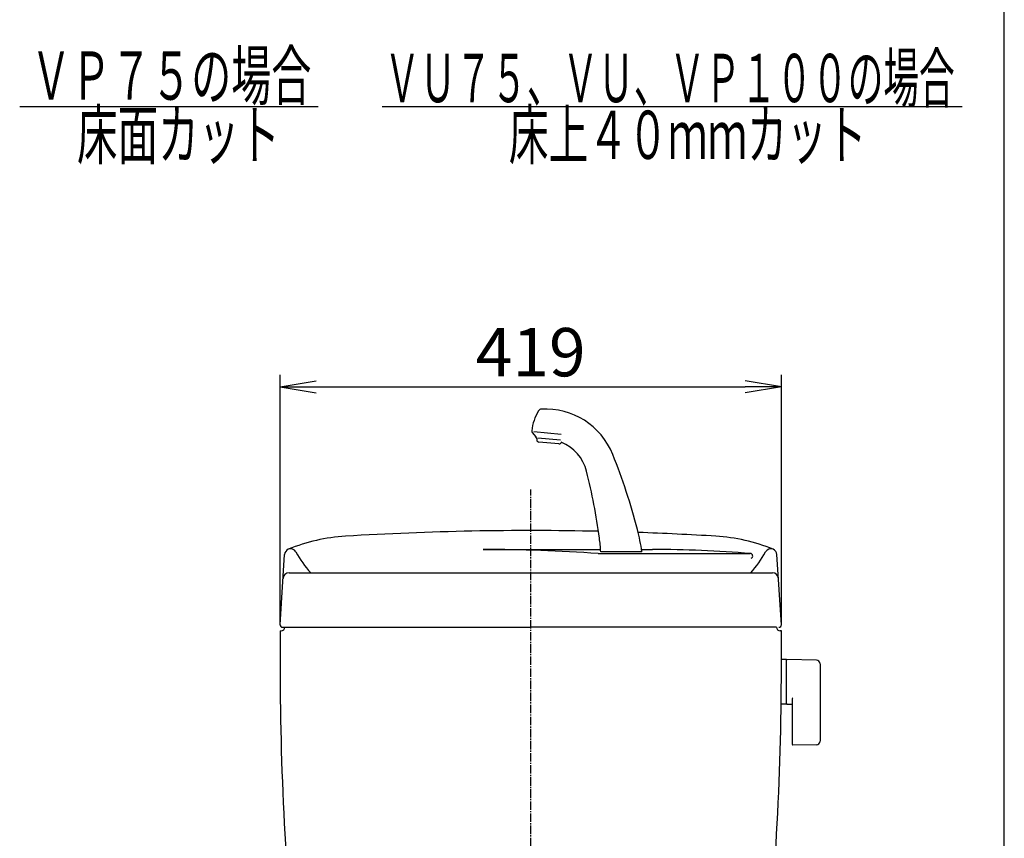
# Model space of a CAD drawing. Extents: x 0 to 2000, y 80 to 2880.
# Drawn here: x 1185 to 2000, y 1149 to 1827 of the extents above; entities that cross this region are included whole.
import ezdxf
from ezdxf.enums import TextEntityAlignment as Align

# ---------------------------------------------------------------- set-up
doc = ezdxf.new("R2010")
doc.units = 0
doc.linetypes.add('EXLTYPE3', pattern=[10, 7, -1, 1, -1])
doc.layers.get('0').update_dxf_attribs({"linetype": 'CONTINUOUS'})
doc.layers.get('DEFPOINTS').update_dxf_attribs({"linetype": 'CONTINUOUS'})
for name, color, linetype in [('タンク', 7, 'CONTINUOUS'), ('便器', 7, 'CONTINUOUS'), ('紙巻器', 7, 'CONTINUOUS')]:
    doc.layers.add(name, color=color, linetype=linetype)
doc.styles.add('EXCADDIM1', font='monotxt', dxfattribs={"width": 0.84, "bigfont": 'extfont'})
doc.styles.add('EXCADSTD', font='monotxt', dxfattribs={"bigfont": 'extfont'})
doc.styles.get("Standard").update_dxf_attribs({"font": 'monotxt', "bigfont": 'extfont'})
doc.dimstyles.new('ISO-25', dxfattribs={"dimtxt": 2.5, "dimasz": 2.5, "dimexe": 1.25, "dimexo": 0.625, "dimtad": 1, "dimtxsty": 'STANDARD', "dimcen": 2.5, "dimazin": 3, "dimtfac": 1, "dimtmove": 0, "dimatfit": 3})

# ---------------------------------------------------------------- blocks, each defined once
blk = doc.blocks.new('EX_NORM')
at = {"color": 0, "linetype": 'CONTINUOUS'}
for q in [(-1, 0.167), (-1, 0), (-1, -0.167)]:
    blk.add_line((0, 0), q, dxfattribs=at)
blk = doc.blocks.new('*D18')
at = {"layer": 'DEFPOINTS', "color": 0}
for p in [(1815.5, 1523), (1400.5, 1321.09), (1815.5, 1321.09)]:
    blk.add_point(p, dxfattribs=at)
at = {"layer": 'タンク', "color": 3, "linetype": 'CONTINUOUS'}
for p, q in [((1400.5, 1328.09), (1400.5, 1533)), ((1815.5, 1328.09), (1815.5, 1533)), ((1430.5, 1523), (1785.5, 1523))]:
    blk.add_line(p, q, dxfattribs=at)
at = {"layer": 'タンク', "color": 3, "xscale": 30, "yscale": 30, "zscale": 30, "rotation": 180}
blk.add_blockref('EX_NORM', (1400.5, 1523), dxfattribs=at)
at = {"layer": 'タンク', "color": 3, "xscale": 30, "yscale": 30, "zscale": 30}
blk.add_blockref('EX_NORM', (1815.5, 1523), dxfattribs=at)
at = {"layer": 'タンク', "color": 2, "insert": (1608, 1546.5), "char_height": 40, "attachment_point": 5, "style": 'EXCADDIM1'}
blk.add_mtext('419', dxfattribs=at)

msp = doc.modelspace()

# ---------------------------------------------------------------- linework, layer by layer
at = {"layer": 'タンク', "color": 6, "linetype": 'CONTINUOUS'}
for p, q in [((1609.327, 1485.152), (1612.234, 1481.688)), ((1633.227, 1483.658), (1610.55, 1485.642)), ((1612.932, 1479.923), (1612.975, 1479.123)), ((1613.873, 1480.834), (1632.631, 1479.193)), ((1631.266, 1475.799), (1614.798, 1477.24)), ((1700.09, 1386.558), (1665.91, 1386.558)), ((1819.445, 1297.336), (1815.503, 1297.336)), ((1819.445, 1297.336), (1819.445, 1260.336)), ((1819.445, 1296.42), (1819.445, 1261.435)), ((1844.499, 1296.89), (1820.045, 1297.336)), ((1847.445, 1293.891), (1847.445, 1229.782)), ((1824.445, 1264.914), (1824.445, 1227.344)), ((1819.445, 1260.336), (1815.25, 1260.336)), ((1820.045, 1260.519), (1824.445, 1260.438)), ((1844.499, 1226.783), (1825.045, 1226.428))]:
    msp.add_line(p, q, dxfattribs=at)
at = {"layer": 'タンク', "color": 4, "linetype": 'CONTINUOUS'}
for p, q in [((1568.605, 1388.422), (1665.799, 1388.422)), ((1699.787, 1388.422), (1708.8, 1388.422)), ((1663.821, 1385.09), (1789.731, 1385.09))]:
    msp.add_line(p, q, dxfattribs=at)
at = {"layer": 'タンク', "color": 2, "linetype": 'CONTINUOUS'}
for p, q in [((1400.504, 1326.219), (1404.235, 1384.289)), ((1815.496, 1326.219), (1811.765, 1384.289)), ((1407.947, 1369.09), (1808.053, 1369.09)), ((1400.5, 1321.09), (1401.5, 1321.09)), ((1402.5, 1324.09), (1608, 1324.09)), ((1811.5, 1324.09), (1608, 1324.09)), ((1815.5, 1321.09), (1814.5, 1321.09))]:
    msp.add_line(p, q, dxfattribs=at)
at = {"layer": 'タンク', "color": 7, "linetype": 'CONTINUOUS'}
msp.add_line((1400.5, 1321.09), (1401.5, 1321.09), dxfattribs=at)
at = {"layer": 'タンク', "color": 6, "linetype": 'CONTINUOUS'}
for centre, radius, start, end in [((1648.634, 1482.31), 40, 148.66685, 173.764143), ((1617.03, 1501.551), 3, 93.231139, 148.666857), ((1620.243, 1444.642), 60, 21.933904, 93.23114), ((1610.859, 1486.438), 2, 173.764143, 220), ((1609.936, 1479.759), 3, 3.130102, 40), ((1614.972, 1479.233), 2, 183.130102, 265), ((1631.44, 1477.792), 2, 265, 346.869898), ((1620.243, 1444.642), 35, 14.14332, 68.061519), ((1212.092, 1280.285), 500, 14.426021, 21.933904), ((1169.338, 1331.02), 500, 7.684085, 14.14332), ((1512.318, 1357.516), 190, 8.792345, 14.426021), ((1526.106, 1379.156), 140, 3.030836, 7.684085), ((1820.445, 1296.42), 1, 113.578178, 180), ((1844.445, 1293.891), 3, 0, 88.954573), ((1825.445, 1264.914), 1, 113.578178, 180), ((1820.445, 1261.435), 1, 180, 246.421822), ((1825.445, 1227.344), 1, 180, 246.421822), ((1844.445, 1229.782), 3, 271.045427, 0)]:
    msp.add_arc(centre, radius, start, end, dxfattribs=at)
at = {"layer": 'タンク', "color": 2, "linetype": 'CONTINUOUS'}
for centre, radius, start, end in [((1608, -1095.91), 2500, 88.715034, 93.515779), ((1608, -1095.91), 2500, 86.484221, 87.961818), ((1463.89, 1249.668), 150, 93.515779, 112.148233), ((1752.11, 1249.668), 150, 67.851767, 86.484221), ((1409.224, 1383.968), 5, 112.148233, 176.32427), ((1806.776, 1383.968), 5, 3.67573, 67.851767), ((1407.947, 1364.09), 5, 90, 176.32427), ((1808.053, 1364.09), 5, 3.67573, 90), ((11400.489, 1304.568), 10000, 179.9053357, 180.081433), ((1402.5, 1326.09), 2, 176.32427, 270), ((1401.5, 1324.09), 3, 270, 0), ((1814.5, 1324.09), 3, 180, 270), ((1813.5, 1326.09), 2, 270, 3.67573), ((-8184.489, 1304.568), 10000, 359.918567, 0.0946643), ((3900.497, 1293.909), 2500, 180.081433, 186.368194), ((-684.497, 1293.909), 2500, 353.631685, 359.918567)]:
    msp.add_arc(centre, radius, start, end, dxfattribs=at)
at = {"layer": 'タンク', "color": 4, "linetype": 'CONTINUOUS'}
for centre, radius, start, end in [((1409.224, 1383.968), 5, 29.221037, 112.148233), ((1500.862, 1435.227), 100, 209.221037, 221.404267), ((1568.605, 26.079), 1362.343, 85.992233, 90), ((1708.8, 401.745), 986.677, 85.28553, 90), ((1715.138, 1435.227), 100, 318.595733, 330.778963), ((1806.776, 1383.968), 5, 67.851767, 150.778963), ((1789.731, 1383.09), 2, 293.231457, 90)]:
    msp.add_arc(centre, radius, start, end, dxfattribs=at)
at = {"layer": 'タンク', "color": 7, "linetype": 'CONTINUOUS'}
msp.add_arc((1401.5, 1324.09), 3, 270, 0, dxfattribs=at)
at = {"layer": '便器', "color": 7, "linetype": 'CONTINUOUS'}
msp.add_line((2000, 80), (2000, 2880), dxfattribs=at)
at = {"layer": '紙巻器', "color": 6, "linetype": 'CONTINUOUS'}
for p, q in [((1185, 1755), (1432, 1755)), ((1485, 1755), (1965, 1755))]:
    msp.add_line(p, q, dxfattribs=at)
at = {"layer": '紙巻器', "color": 6, "linetype": 'EXLTYPE3'}
msp.add_line((1608, 413), (1608, 1438), dxfattribs=at)

# ---------------------------------------------------------------- texts
at = {"layer": '紙巻器', "color": 2, "linetype": 'CONTINUOUS', "style": 'EXCADSTD'}
for s, width, p, p2 in [('ＶＰ７５の場合', 0.990244, (1194.391, 1760.5), (1426.391, 1760.5)), ('ＶＵ７５、ＶＵ、ＶＰ１００の場合', 0.869474, (1486.891, 1758.5), (1958.891, 1758.5)), ('床面カット', 1.013793, (1232.391, 1711.5), (1400.391, 1711.5)), ('床上４０ｍｍカット', 0.977358, (1589.891, 1711.5), (1885.891, 1711.5))]:
    msp.add_text(s, height=40, dxfattribs=dict(at, width=width)).set_placement(p, p2, align=Align.FIT)

# ---------------------------------------------------------------- dimensions: what is measured, and where the dimension line sits
at = {"layer": 'タンク', "color": 3, "linetype": 'CONTINUOUS'}
dim = msp.add_linear_dim(base=(1815.497, 1523), p1=(1400.5, 1321.09), p2=(1815.497, 1321.09), text='419', dimstyle='ISO-25', override={"dimtxt": 40, "dimasz": 30, "dimexe": 10, "dimexo": 7, "dimgap": 0, "dimtad": 1, "dimjust": 0, "dimtih": 0, "dimtoh": 0, "dimdec": 1, "dimzin": 8, "dimlunit": 2, "dimtxsty": 'EXCADDIM1', "dimblk1": 'EX_NORM', "dimblk2": 'EX_NORM', "dimsah": 1, "dimse1": 0, "dimse2": 0, "dimclrd": 3, "dimclre": 3, "dimclrt": 2, "dimtmove": 2}, dxfattribs=at)
dim.commit()
dim.dimension.update_dxf_attribs({"geometry": '*D18', "text_midpoint": (1607.998, 1546.5), "dimtype": 160})

doc.saveas('drawing.dxf')
